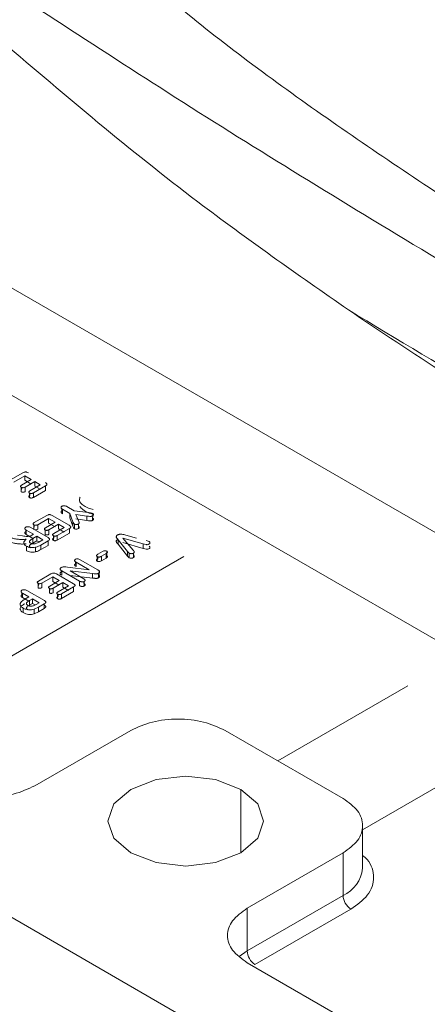
# Model space of a CAD drawing. Units: millimetres. Extents: x 47251 to 63975, y 36548 to 50892.
# Drawn here: x 49754 to 49763, y 45622 to 45645 of the extents above; entities that cross this region are included whole.
import ezdxf

# ---------------------------------------------------------------- set-up
doc = ezdxf.new("R2010")
doc.units = ezdxf.units.MM
doc.layers.add('M-OBJECT-DETAILS', color=7, linetype='Continuous', lineweight=5)

msp = doc.modelspace()

# ---------------------------------------------------------------- linework, layer by layer
at = {"layer": 'M-OBJECT-DETAILS', "linetype": 'Continuous', "lineweight": 15}
for p, q in [((49748.822, 45641.33), (49781.349, 45622.553)), ((49747.761, 45639.493), (49780.288, 45620.716)), ((49753.775, 45634.069), (49754.06, 45634.234)), ((49754.101, 45634.164), (49753.855, 45634.022)), ((49754.249, 45634.079), (49754.101, 45634.164)), ((49754.101, 45634.061), (49754.101, 45634.164)), ((49754.023, 45633.798), (49754.023, 45633.901)), ((49754.031, 45633.952), (49754.249, 45634.079)), ((49754.031, 45633.849), (49754.031, 45633.899)), ((49754.249, 45633.975), (49754.101, 45634.061)), ((49754.33, 45634.032), (49754.112, 45633.906)), ((49754.112, 45633.802), (49754.112, 45633.906)), ((49754.221, 45633.821), (49754.458, 45633.958)), ((49754.578, 45633.934), (49754.301, 45633.774)), ((49754.458, 45633.958), (49754.33, 45634.032)), ((49754.33, 45633.928), (49754.33, 45634.032)), ((49754.458, 45633.855), (49754.33, 45633.928)), ((49754.578, 45633.83), (49754.578, 45633.934)), ((49754.211, 45633.769), (49754.211, 45633.665)), ((49754.221, 45633.717), (49754.221, 45633.765)), ((49754.578, 45633.83), (49754.301, 45633.671)), ((49754.301, 45633.671), (49754.301, 45633.774)), ((49755.067, 45633.459), (49755.232, 45633.364)), ((49754.319, 45633.094), (49754.604, 45633.258)), ((49754.73, 45633.257), (49755.12, 45633.032)), ((49754.953, 45633.411), (49754.953, 45633.363)), ((49755.131, 45633.305), (49754.966, 45633.401)), ((49754.966, 45633.297), (49754.966, 45633.401)), ((49755.201, 45633.115), (49755.131, 45633.305)), ((49755.131, 45633.202), (49755.131, 45633.305)), ((49755.232, 45633.364), (49755.557, 45633.323)), ((49755.522, 45633.245), (49755.267, 45633.283)), ((49755.267, 45633.283), (49755.331, 45633.135)), ((49755.522, 45633.142), (49755.522, 45633.245)), ((49755.651, 45633.144), (49755.655, 45633.302)), ((49754.309, 45632.94), (49754.309, 45633.042)), ((49754.319, 45632.99), (49754.319, 45633.038)), ((49754.646, 45633.189), (49754.4, 45633.047)), ((49754.4, 45632.943), (49754.4, 45633.047)), ((49754.575, 45632.977), (49754.794, 45633.103)), ((49754.794, 45633.103), (49754.646, 45633.189)), ((49754.646, 45633.085), (49754.646, 45633.189)), ((49754.794, 45633), (49754.646, 45633.085)), ((49754.875, 45633.057), (49754.656, 45632.93)), ((49755.003, 45632.983), (49754.875, 45633.057)), ((49754.875, 45632.953), (49754.875, 45633.057)), ((49755.201, 45633.011), (49755.131, 45633.202)), ((49755.201, 45633.011), (49755.201, 45633.115)), ((49755.237, 45632.955), (49755.237, 45633.059)), ((49755.522, 45633.142), (49755.267, 45633.179)), ((49755.327, 45632.957), (49755.327, 45633.061)), ((49753.939, 45632.805), (49754.051, 45632.79)), ((49754.124, 45632.885), (49754.124, 45632.933)), ((49754.302, 45632.827), (49754.137, 45632.923)), ((49754.137, 45632.819), (49754.137, 45632.923)), ((49754.302, 45632.724), (49754.137, 45632.819)), ((49754.238, 45632.981), (49754.636, 45632.752)), ((49754.266, 45632.806), (49754.302, 45632.827)), ((49754.376, 45632.785), (49754.283, 45632.731)), ((49754.518, 45632.703), (49754.376, 45632.785)), ((49754.376, 45632.681), (49754.376, 45632.785)), ((49754.568, 45632.822), (49754.568, 45632.926)), ((49754.656, 45632.827), (49754.656, 45632.93)), ((49754.756, 45632.794), (49754.756, 45632.69)), ((49754.765, 45632.846), (49755.003, 45632.983)), ((49754.765, 45632.742), (49754.765, 45632.79)), ((49755.123, 45632.959), (49754.846, 45632.799)), ((49755.123, 45632.855), (49754.846, 45632.695)), ((49754.846, 45632.695), (49754.846, 45632.799)), ((49755.003, 45632.879), (49754.875, 45632.953)), ((49755.123, 45632.855), (49755.123, 45632.959)), ((49756.412, 45632.806), (49756.653, 45632.742)), ((49754.14, 45632.452), (49754.14, 45632.556)), ((49754.283, 45632.627), (49754.283, 45632.731)), ((49754.283, 45632.627), (49754.376, 45632.681)), ((49754.342, 45632.611), (49754.422, 45632.648)), ((49754.376, 45632.681), (49754.428, 45632.651)), ((49754.422, 45632.648), (49754.518, 45632.703)), ((49754.636, 45632.678), (49754.468, 45632.581)), ((49754.468, 45632.477), (49754.468, 45632.581)), ((49754.636, 45632.574), (49754.468, 45632.477)), ((49754.636, 45632.574), (49754.636, 45632.678)), ((49756.224, 45632.707), (49756.224, 45632.715)), ((49756.448, 45632.433), (49756.234, 45632.703)), ((49756.234, 45632.599), (49756.234, 45632.703)), ((49756.448, 45632.329), (49756.234, 45632.599)), ((49756.81, 45632.607), (49756.343, 45632.74)), ((49756.343, 45632.74), (49756.576, 45632.468)), ((49756.81, 45632.503), (49756.343, 45632.636)), ((49756.81, 45632.503), (49756.81, 45632.607)), ((49756.874, 45632.683), (49756.944, 45632.66)), ((49757.739, 45632.322), (49751.496, 45628.719)), ((49754.239, 45632.519), (49754.239, 45632.524)), ((49754.349, 45632.426), (49754.349, 45632.53)), ((49755.759, 45632.317), (49755.759, 45632.213)), ((49755.771, 45632.37), (49755.882, 45632.435)), ((49755.963, 45632.388), (49755.852, 45632.324)), ((49755.852, 45632.22), (49755.852, 45632.324)), ((49755.963, 45632.284), (49755.963, 45632.388)), ((49755.975, 45632.338), (49755.975, 45632.441)), ((49756.486, 45632.395), (49756.448, 45632.433)), ((49756.448, 45632.329), (49756.448, 45632.433)), ((49756.486, 45632.291), (49756.448, 45632.329)), ((49756.486, 45632.291), (49756.486, 45632.395)), ((49756.584, 45632.293), (49756.584, 45632.396)), ((49739.876, 45632.109), (49767.894, 45615.935)), ((49755.261, 45632.151), (49755.261, 45632.203)), ((49755.577, 45632.017), (49755.274, 45632.193)), ((49755.274, 45632.089), (49755.274, 45632.193)), ((49755.368, 45632.247), (49755.77, 45632.015)), ((49755.771, 45632.267), (49755.771, 45632.312)), ((49755.963, 45632.284), (49755.852, 45632.22)), ((49754.416, 45631.759), (49754.701, 45631.923)), ((49754.827, 45631.922), (49755.217, 45631.697)), ((49754.933, 45631.962), (49754.933, 45632.003)), ((49755.355, 45631.757), (49754.946, 45631.993)), ((49754.946, 45631.89), (49754.946, 45631.993)), ((49755.076, 45632.076), (49755.577, 45632.017)), ((49755.652, 45631.931), (49755.14, 45631.99)), ((49755.14, 45631.99), (49755.45, 45631.811)), ((49755.652, 45631.827), (49755.14, 45631.887)), ((49755.652, 45631.827), (49755.652, 45631.931)), ((49755.77, 45632.015), (49755.805, 45631.989)), ((49755.787, 45631.936), (49755.787, 45631.833)), ((49755.805, 45631.885), (49755.805, 45631.989)), ((49754.406, 45631.603), (49754.406, 45631.707)), ((49754.416, 45631.655), (49754.416, 45631.703)), ((49754.742, 45631.854), (49754.496, 45631.712)), ((49754.496, 45631.609), (49754.496, 45631.712)), ((49754.672, 45631.642), (49754.89, 45631.769)), ((49754.89, 45631.769), (49754.742, 45631.854)), ((49754.742, 45631.75), (49754.742, 45631.854)), ((49754.89, 45631.665), (49754.742, 45631.75)), ((49754.971, 45631.722), (49754.752, 45631.596)), ((49754.862, 45631.511), (49755.099, 45631.648)), ((49755.099, 45631.648), (49754.971, 45631.722)), ((49754.971, 45631.618), (49754.971, 45631.722)), ((49755.355, 45631.653), (49755.355, 45631.757)), ((49755.45, 45631.708), (49755.45, 45631.743)), ((49755.463, 45631.646), (49755.463, 45631.749)), ((49754.038, 45631.445), (49754.038, 45631.493)), ((49754.197, 45631.399), (49754.051, 45631.483)), ((49754.051, 45631.379), (49754.051, 45631.483)), ((49754.152, 45631.542), (49754.55, 45631.312)), ((49754.664, 45631.487), (49754.664, 45631.591)), ((49754.672, 45631.539), (49754.672, 45631.588)), ((49754.752, 45631.492), (49754.752, 45631.596)), ((49754.852, 45631.459), (49754.852, 45631.355)), ((49754.862, 45631.407), (49754.862, 45631.455)), ((49755.219, 45631.624), (49754.942, 45631.464)), ((49755.219, 45631.52), (49754.942, 45631.361)), ((49754.942, 45631.361), (49754.942, 45631.464)), ((49755.099, 45631.544), (49754.971, 45631.618)), ((49755.219, 45631.52), (49755.219, 45631.624)), ((49754.197, 45631.296), (49754.051, 45631.379)), ((49754.102, 45631.344), (49754.197, 45631.399)), ((49754.207, 45631.312), (49754.277, 45631.353)), ((49754.207, 45631.312), (49754.207, 45631.209)), ((49754.207, 45631.209), (49754.277, 45631.249)), ((49754.277, 45631.353), (49754.432, 45631.263)), ((49754.277, 45631.353), (49754.277, 45631.249)), ((49754.277, 45631.249), (49754.34, 45631.213)), ((49754.432, 45631.263), (49754.362, 45631.223)), ((49754.549, 45631.237), (49754.417, 45631.161)), ((49754.549, 45631.134), (49754.549, 45631.237)), ((49754.068, 45631.139), (49754.068, 45631.036)), ((49754.173, 45631.104), (49754.173, 45631.099)), ((49754.417, 45631.161), (49754.318, 45631.115)), ((49754.318, 45631.011), (49754.318, 45631.115)), ((49754.417, 45631.057), (49754.318, 45631.011)), ((49754.417, 45631.057), (49754.417, 45631.161)), ((49754.549, 45631.134), (49754.417, 45631.057)), ((49759.884, 45627.651), (49762.857, 45629.367)), ((49756.525, 45628.346), (49754.334, 45627.081)), ((49761.374, 45626.791), (49758.68, 45628.346)), ((49765.192, 45628.02), (49761.821, 45626.073)), ((49759.04, 45626.998), (49759.04, 45625.546)), ((49761.821, 45625.194), (49761.821, 45626.17)), ((49759.183, 45624.281), (49761.374, 45625.546)), ((49761.374, 45625.546), (49761.374, 45624.572)), ((49761.374, 45624.572), (49759.183, 45623.307)), ((49759.183, 45623.307), (49759.183, 45624.281)), ((49761.554, 45624.26), (49759.363, 45622.995)), ((49759.183, 45623.307), (49759.003, 45623.181)), ((49768.792, 45617.49), (49759.183, 45623.037))]:
    msp.add_line(p, q, dxfattribs=at)
at = {"layer": 'M-OBJECT-DETAILS', "linetype": 'Continuous', "lineweight": 15, "flags": 128}
for points in [[(49756.525, 45625.546), (49756.14, 45625.879), (49756.004, 45626.272), (49756.14, 45626.665), (49756.525, 45626.998), (49757.102, 45627.22), (49757.782, 45627.299), (49758.463, 45627.22), (49759.04, 45626.998)], [(49759.04, 45626.998), (49759.425, 45626.665), (49759.56, 45626.272), (49759.425, 45625.879), (49759.04, 45625.546), (49758.463, 45625.324), (49757.782, 45625.246), (49757.102, 45625.324), (49756.525, 45625.546)]]:
    msp.add_lwpolyline(points, dxfattribs=at)
at = {"layer": 'M-OBJECT-DETAILS', "linetype": 'Continuous', "lineweight": 15}
for centre, radius, start, end in [((49761.058, 45625.27), 0.766, 294.3747, 354.3052), ((49761.764, 45624.589), 0.39, 182.6055, 237.3945), ((49759.573, 45623.324), 0.39, 182.6055, 237.3945)]:
    msp.add_arc(centre, radius, start, end, dxfattribs=at)
for points, knots in [([(49790.608, 45626.602), (49789.138, 45627.181), (49786.19, 45628.342), (49781.165, 45630.652), (49775.555, 45633.485), (49770.099, 45636.536), (49765.483, 45639.333), (49761.637, 45641.864), (49758.029, 45644.453), (49756.018, 45646.251), (49755.009, 45647.153)], [0, 0, 0, 0, 0.099243, 0.19916, 0.361025, 0.524079, 0.641683, 0.7597, 0.879403, 1, 1, 1, 1]), ([(49788.904, 45625.086), (49787.445, 45625.835), (49783.066, 45628.082), (49776.664, 45631.537), (49769.767, 45635.44), (49763.659, 45639.019), (49757.814, 45642.596), (49754.244, 45644.949), (49752.455, 45646.127)], [0, 0, 0, 0, 0.1058956, 0.3178018, 0.4869853, 0.6566595, 0.8279952, 1, 1, 1, 1]), ([(49761.496, 45637.954), (49760.332, 45638.769), (49757.521, 45640.735), (49755.042, 45642.846), (49753.59, 45644.083)], [0, 0, 0, 0, 0.414156, 1, 1, 1, 1]), ([(49761.496, 45637.954), (49763.736, 45636.609), (49768.216, 45633.919), (49773.073, 45631.219), (49775.502, 45629.869)], [0, 0, 0, 0, 0.499997, 1, 1, 1, 1]), ([(49775.502, 45629.869), (49775.369, 45629.934), (49774.704, 45630.26), (49772.997, 45631.121), (49770.946, 45632.214), (49768.943, 45633.335), (49767.464, 45634.189), (49765.712, 45635.234), (49763.701, 45636.479), (49762.231, 45637.462), (49761.496, 45637.954)], [0, 0, 0, 0, 0.026383, 0.131918, 0.343012, 0.448546, 0.554079, 0.659613, 0.829735, 1, 1, 1, 1]), ([(49754.06, 45634.234), (49754.07, 45634.239), (49754.085, 45634.246), (49754.108, 45634.252), (49754.123, 45634.253), (49754.138, 45634.251), (49754.16, 45634.245), (49754.175, 45634.237), (49754.186, 45634.232)], [0, 0, 0, 0, 0.287752, 0.40077, 0.500128, 0.598524, 0.712103, 1, 1, 1, 1]), ([(49754.023, 45633.901), (49754.018, 45633.905), (49754.01, 45633.911), (49754.006, 45633.92), (49754.006, 45633.929), (49754.013, 45633.941), (49754.024, 45633.948), (49754.031, 45633.952)], [0, 0, 0, 0, 0.264115, 0.380346, 0.487563, 0.714158, 1, 1, 1, 1]), ([(49754.112, 45633.906), (49754.104, 45633.902), (49754.092, 45633.896), (49754.072, 45633.891), (49754.057, 45633.891), (49754.041, 45633.893), (49754.03, 45633.898), (49754.023, 45633.901)], [0, 0, 0, 0, 0.285846, 0.50028, 0.616882, 0.734856, 1, 1, 1, 1]), ([(49754.576, 45634.007), (49754.585, 45634.001), (49754.598, 45633.992), (49754.608, 45633.98), (49754.611, 45633.971), (49754.609, 45633.962), (49754.6, 45633.949), (49754.587, 45633.94), (49754.578, 45633.934)], [0, 0, 0, 0, 0.289423, 0.40258, 0.500439, 0.604347, 0.718947, 1, 1, 1, 1]), ([(49754.112, 45633.802), (49754.104, 45633.799), (49754.092, 45633.792), (49754.072, 45633.788), (49754.057, 45633.787), (49754.041, 45633.79), (49754.031, 45633.794), (49754.023, 45633.798)], [0, 0, 0, 0, 0.281819, 0.499758, 0.614408, 0.731563, 1, 1, 1, 1]), ([(49754.211, 45633.769), (49754.208, 45633.771), (49754.203, 45633.775), (49754.197, 45633.782), (49754.194, 45633.789), (49754.195, 45633.798), (49754.203, 45633.809), (49754.214, 45633.817), (49754.221, 45633.821)], [0, 0, 0, 0, 0.14062, 0.266582, 0.384077, 0.500652, 0.717215, 1, 1, 1, 1]), ([(49754.211, 45633.665), (49754.208, 45633.667), (49754.203, 45633.671), (49754.197, 45633.678), (49754.194, 45633.685), (49754.194, 45633.694), (49754.203, 45633.706), (49754.214, 45633.713), (49754.221, 45633.717)], [0, 0, 0, 0, 0.138279, 0.263532, 0.381788, 0.500152, 0.713465, 1, 1, 1, 1]), ([(49754.301, 45633.774), (49754.294, 45633.771), (49754.281, 45633.764), (49754.261, 45633.759), (49754.246, 45633.759), (49754.234, 45633.761), (49754.222, 45633.764), (49754.215, 45633.767), (49754.211, 45633.769)], [0, 0, 0, 0, 0.2879, 0.499876, 0.619091, 0.737629, 0.862568, 1, 1, 1, 1]), ([(49754.301, 45633.671), (49754.294, 45633.667), (49754.281, 45633.661), (49754.262, 45633.656), (49754.246, 45633.655), (49754.234, 45633.657), (49754.222, 45633.66), (49754.215, 45633.663), (49754.211, 45633.665)], [0, 0, 0, 0, 0.284131, 0.499366, 0.616752, 0.73451, 0.860172, 1, 1, 1, 1]), ([(49755.482, 45633.461), (49755.449, 45633.482), (49755.399, 45633.515), (49755.361, 45633.569), (49755.35, 45633.611), (49755.352, 45633.647), (49755.365, 45633.668), (49755.369, 45633.674)], [0, 0, 0, 0, 0.363364, 0.550551, 0.727404, 0.908673, 1, 1, 1, 1]), ([(49754.966, 45633.401), (49754.957, 45633.406), (49754.942, 45633.417), (49754.932, 45633.432), (49754.932, 45633.444), (49754.936, 45633.455), (49754.946, 45633.462), (49754.953, 45633.467)], [0, 0, 0, 0, 0.299773, 0.539816, 0.649023, 0.758438, 1, 1, 1, 1]), ([(49754.953, 45633.467), (49754.957, 45633.469), (49754.966, 45633.474), (49754.981, 45633.478), (49754.996, 45633.479), (49755.016, 45633.479), (49755.041, 45633.472), (49755.058, 45633.464), (49755.067, 45633.459)], [0, 0, 0, 0, 0.1370933, 0.2611179, 0.3787467, 0.4865238, 0.7127066, 1, 1, 1, 1]), ([(49755.482, 45633.357), (49755.448, 45633.379), (49755.398, 45633.411), (49755.373, 45633.452), (49755.364, 45633.465)], [0, 0, 0, 0, 0.665012, 1, 1, 1, 1]), ([(49755.669, 45633.394), (49755.649, 45633.397), (49755.578, 45633.411), (49755.522, 45633.44), (49755.482, 45633.461)], [0, 0, 0, 0, 0.285409, 1, 1, 1, 1]), ([(49754.604, 45633.258), (49754.615, 45633.264), (49754.63, 45633.271), (49754.653, 45633.276), (49754.668, 45633.277), (49754.683, 45633.275), (49754.705, 45633.27), (49754.72, 45633.262), (49754.73, 45633.257)], [0, 0, 0, 0, 0.287752, 0.40077, 0.500128, 0.598524, 0.712103, 1, 1, 1, 1]), ([(49754.966, 45633.297), (49754.957, 45633.303), (49754.942, 45633.313), (49754.932, 45633.329), (49754.932, 45633.34), (49754.936, 45633.352), (49754.946, 45633.359), (49754.953, 45633.363)], [0, 0, 0, 0, 0.2997731, 0.5398158, 0.6490226, 0.7584385, 1, 1, 1, 1]), ([(49755.655, 45633.293), (49755.64, 45633.296), (49755.574, 45633.309), (49755.522, 45633.336), (49755.482, 45633.357)], [0, 0, 0, 0, 0.227692, 1, 1, 1, 1]), ([(49755.651, 45633.248), (49755.646, 45633.246), (49755.637, 45633.241), (49755.623, 45633.237), (49755.606, 45633.236), (49755.573, 45633.238), (49755.544, 45633.242), (49755.522, 45633.245)], [0, 0, 0, 0, 0.137391, 0.249938, 0.356086, 0.499441, 1, 1, 1, 1]), ([(49755.557, 45633.323), (49755.574, 45633.321), (49755.601, 45633.317), (49755.634, 45633.31), (49755.649, 45633.304), (49755.655, 45633.302)], [0, 0, 0, 0, 0.500872, 0.782024, 1, 1, 1, 1]), ([(49755.655, 45633.302), (49755.66, 45633.298), (49755.668, 45633.292), (49755.672, 45633.282), (49755.673, 45633.272), (49755.667, 45633.26), (49755.656, 45633.252), (49755.651, 45633.248)], [0, 0, 0, 0, 0.254379, 0.375852, 0.500318, 0.736223, 1, 1, 1, 1]), ([(49754.137, 45632.923), (49754.129, 45632.928), (49754.115, 45632.938), (49754.103, 45632.952), (49754.102, 45632.963), (49754.105, 45632.972), (49754.112, 45632.981), (49754.12, 45632.986), (49754.124, 45632.989)], [0, 0, 0, 0, 0.281517, 0.499451, 0.617454, 0.735216, 0.860549, 1, 1, 1, 1]), ([(49754.124, 45632.989), (49754.132, 45632.993), (49754.145, 45632.999), (49754.166, 45633.001), (49754.187, 45633.001), (49754.213, 45632.994), (49754.229, 45632.986), (49754.238, 45632.981)], [0, 0, 0, 0, 0.247816, 0.370077, 0.500387, 0.715475, 1, 1, 1, 1]), ([(49754.309, 45633.042), (49754.304, 45633.045), (49754.297, 45633.051), (49754.293, 45633.06), (49754.293, 45633.069), (49754.301, 45633.081), (49754.313, 45633.089), (49754.319, 45633.094)], [0, 0, 0, 0, 0.240032, 0.349203, 0.458479, 0.699282, 1, 1, 1, 1]), ([(49754.4, 45633.047), (49754.392, 45633.043), (49754.378, 45633.036), (49754.357, 45633.032), (49754.341, 45633.032), (49754.325, 45633.034), (49754.316, 45633.039), (49754.309, 45633.042)], [0, 0, 0, 0, 0.29802, 0.537478, 0.646903, 0.756838, 1, 1, 1, 1]), ([(49755.12, 45633.032), (49755.13, 45633.026), (49755.143, 45633.017), (49755.153, 45633.004), (49755.156, 45632.995), (49755.154, 45632.987), (49755.145, 45632.973), (49755.132, 45632.965), (49755.123, 45632.959)], [0, 0, 0, 0, 0.289423, 0.40258, 0.500439, 0.604347, 0.718947, 1, 1, 1, 1]), ([(49755.237, 45633.059), (49755.232, 45633.063), (49755.221, 45633.071), (49755.21, 45633.09), (49755.205, 45633.105), (49755.201, 45633.115)], [0, 0, 0, 0, 0.238587, 0.498983, 1, 1, 1, 1]), ([(49755.237, 45632.955), (49755.232, 45632.959), (49755.221, 45632.967), (49755.21, 45632.986), (49755.205, 45633.001), (49755.201, 45633.011)], [0, 0, 0, 0, 0.2378175, 0.4989598, 1, 1, 1, 1]), ([(49755.327, 45633.061), (49755.32, 45633.058), (49755.307, 45633.052), (49755.282, 45633.049), (49755.258, 45633.051), (49755.244, 45633.056), (49755.237, 45633.059)], [0, 0, 0, 0, 0.2655731, 0.5004132, 0.7485902, 1, 1, 1, 1]), ([(49755.331, 45633.135), (49755.335, 45633.127), (49755.339, 45633.116), (49755.344, 45633.103), (49755.346, 45633.099), (49755.346, 45633.097), (49755.346, 45633.097), (49755.346, 45633.097), (49755.346, 45633.097), (49755.346, 45633.097), (49755.346, 45633.097), (49755.346, 45633.096), (49755.346, 45633.095), (49755.347, 45633.094), (49755.347, 45633.091), (49755.347, 45633.085), (49755.345, 45633.078), (49755.338, 45633.069), (49755.331, 45633.064), (49755.327, 45633.061)], [0, 0, 0, 0, 0.335293, 0.439032, 0.500242, 0.500388, 0.500535, 0.500827, 0.501413, 0.502582, 0.504916, 0.509564, 0.518781, 0.536902, 0.57191, 0.637174, 0.750556, 0.861726, 1, 1, 1, 1]), ([(49755.331, 45633.031), (49755.337, 45633.019), (49755.346, 45633), (49755.348, 45632.977), (49755.338, 45632.965), (49755.331, 45632.96), (49755.327, 45632.957)], [0, 0, 0, 0, 0.500779, 0.750106, 0.858671, 1, 1, 1, 1]), ([(49755.651, 45633.144), (49755.646, 45633.142), (49755.637, 45633.138), (49755.623, 45633.133), (49755.606, 45633.132), (49755.573, 45633.135), (49755.544, 45633.139), (49755.522, 45633.142)], [0, 0, 0, 0, 0.133795, 0.249813, 0.352367, 0.49939, 1, 1, 1, 1]), ([(49755.655, 45633.198), (49755.66, 45633.194), (49755.668, 45633.188), (49755.672, 45633.178), (49755.673, 45633.169), (49755.667, 45633.156), (49755.656, 45633.148), (49755.651, 45633.144)], [0, 0, 0, 0, 0.251818, 0.373904, 0.499925, 0.733469, 1, 1, 1, 1]), ([(49754.051, 45632.79), (49754.089, 45632.784), (49754.136, 45632.777), (49754.194, 45632.78), (49754.231, 45632.787), (49754.252, 45632.799), (49754.266, 45632.806)], [0, 0, 0, 0, 0.500023, 0.630207, 0.750211, 1, 1, 1, 1]), ([(49754.137, 45632.819), (49754.129, 45632.824), (49754.115, 45632.834), (49754.103, 45632.848), (49754.102, 45632.86), (49754.105, 45632.868), (49754.112, 45632.877), (49754.12, 45632.882), (49754.124, 45632.885)], [0, 0, 0, 0, 0.281517, 0.499451, 0.617454, 0.735216, 0.860549, 1, 1, 1, 1]), ([(49754.4, 45632.943), (49754.392, 45632.94), (49754.378, 45632.933), (49754.357, 45632.928), (49754.341, 45632.928), (49754.325, 45632.931), (49754.316, 45632.935), (49754.309, 45632.938)], [0, 0, 0, 0, 0.29802, 0.537478, 0.646903, 0.756838, 1, 1, 1, 1]), ([(49754.568, 45632.926), (49754.562, 45632.93), (49754.554, 45632.936), (49754.55, 45632.945), (49754.55, 45632.954), (49754.558, 45632.965), (49754.569, 45632.973), (49754.575, 45632.977)], [0, 0, 0, 0, 0.264115, 0.380346, 0.487563, 0.714158, 1, 1, 1, 1]), ([(49754.656, 45632.93), (49754.649, 45632.927), (49754.636, 45632.921), (49754.617, 45632.916), (49754.602, 45632.916), (49754.585, 45632.918), (49754.575, 45632.923), (49754.568, 45632.926)], [0, 0, 0, 0, 0.285846, 0.50028, 0.616882, 0.734856, 1, 1, 1, 1]), ([(49754.656, 45632.827), (49754.649, 45632.823), (49754.636, 45632.817), (49754.617, 45632.812), (49754.602, 45632.812), (49754.585, 45632.814), (49754.575, 45632.819), (49754.568, 45632.822)], [0, 0, 0, 0, 0.281819, 0.499758, 0.614408, 0.731563, 1, 1, 1, 1]), ([(49754.756, 45632.794), (49754.753, 45632.796), (49754.747, 45632.8), (49754.741, 45632.807), (49754.738, 45632.814), (49754.739, 45632.823), (49754.748, 45632.834), (49754.759, 45632.842), (49754.765, 45632.846)], [0, 0, 0, 0, 0.14062, 0.266582, 0.384077, 0.500652, 0.717215, 1, 1, 1, 1]), ([(49754.846, 45632.799), (49754.839, 45632.795), (49754.826, 45632.789), (49754.806, 45632.784), (49754.79, 45632.784), (49754.778, 45632.785), (49754.766, 45632.789), (49754.76, 45632.792), (49754.756, 45632.794)], [0, 0, 0, 0, 0.2879, 0.499876, 0.619091, 0.737629, 0.862568, 1, 1, 1, 1]), ([(49755.327, 45632.957), (49755.32, 45632.954), (49755.307, 45632.948), (49755.286, 45632.945), (49755.27, 45632.946), (49755.254, 45632.948), (49755.244, 45632.953), (49755.237, 45632.955)], [0, 0, 0, 0, 0.262885, 0.499472, 0.624645, 0.746589, 1, 1, 1, 1]), ([(49756.234, 45632.703), (49756.225, 45632.714), (49756.211, 45632.732), (49756.195, 45632.755), (49756.192, 45632.772), (49756.197, 45632.786), (49756.207, 45632.799), (49756.219, 45632.807), (49756.224, 45632.811)], [0, 0, 0, 0, 0.317688, 0.501085, 0.625306, 0.74462, 0.867034, 1, 1, 1, 1]), ([(49756.224, 45632.811), (49756.231, 45632.814), (49756.245, 45632.821), (49756.268, 45632.827), (49756.293, 45632.83), (49756.344, 45632.826), (49756.382, 45632.815), (49756.412, 45632.806)], [0, 0, 0, 0, 0.1342979, 0.2571359, 0.3760586, 0.4993315, 1, 1, 1, 1]), ([(49754.131, 45632.715), (49754.105, 45632.712), (49754.047, 45632.706), (49753.958, 45632.713), (49753.869, 45632.724), (49753.816, 45632.74), (49753.789, 45632.747)], [0, 0, 0, 0, 0.225941, 0.49991, 0.750498, 1, 1, 1, 1]), ([(49754.131, 45632.611), (49754.105, 45632.608), (49754.047, 45632.602), (49753.958, 45632.609), (49753.869, 45632.621), (49753.816, 45632.636), (49753.789, 45632.644)], [0, 0, 0, 0, 0.225941, 0.49991, 0.750498, 1, 1, 1, 1]), ([(49754.14, 45632.556), (49754.122, 45632.568), (49754.097, 45632.585), (49754.082, 45632.613), (49754.078, 45632.64), (49754.092, 45632.675), (49754.117, 45632.701), (49754.131, 45632.715)], [0, 0, 0, 0, 0.26517, 0.383666, 0.499593, 0.72401, 1, 1, 1, 1]), ([(49754.349, 45632.53), (49754.33, 45632.527), (49754.294, 45632.52), (49754.238, 45632.522), (49754.184, 45632.534), (49754.155, 45632.548), (49754.14, 45632.556)], [0, 0, 0, 0, 0.2560335, 0.4932977, 0.7341382, 1, 1, 1, 1]), ([(49754.283, 45632.731), (49754.257, 45632.715), (49754.225, 45632.696), (49754.209, 45632.665), (49754.209, 45632.65), (49754.22, 45632.635), (49754.232, 45632.627), (49754.239, 45632.623)], [0, 0, 0, 0, 0.499466, 0.6293781, 0.7498484, 0.8602912, 1, 1, 1, 1]), ([(49754.239, 45632.519), (49754.232, 45632.524), (49754.22, 45632.531), (49754.209, 45632.546), (49754.209, 45632.562), (49754.225, 45632.592), (49754.257, 45632.612), (49754.283, 45632.627)], [0, 0, 0, 0, 0.139709, 0.250152, 0.370622, 0.500534, 1, 1, 1, 1]), ([(49754.239, 45632.623), (49754.247, 45632.619), (49754.261, 45632.612), (49754.287, 45632.607), (49754.315, 45632.606), (49754.333, 45632.609), (49754.342, 45632.611)], [0, 0, 0, 0, 0.262966, 0.502763, 0.741085, 1, 1, 1, 1]), ([(49754.468, 45632.581), (49754.451, 45632.571), (49754.416, 45632.55), (49754.371, 45632.537), (49754.349, 45632.53)], [0, 0, 0, 0, 0.501081, 1, 1, 1, 1]), ([(49754.636, 45632.752), (49754.645, 45632.745), (49754.658, 45632.737), (49754.668, 45632.724), (49754.67, 45632.715), (49754.668, 45632.706), (49754.659, 45632.693), (49754.646, 45632.684), (49754.636, 45632.678)], [0, 0, 0, 0, 0.285092, 0.399158, 0.499823, 0.598516, 0.711561, 1, 1, 1, 1]), ([(49754.756, 45632.69), (49754.753, 45632.692), (49754.747, 45632.696), (49754.741, 45632.703), (49754.739, 45632.71), (49754.739, 45632.719), (49754.748, 45632.73), (49754.759, 45632.738), (49754.765, 45632.742)], [0, 0, 0, 0, 0.138279, 0.263532, 0.381788, 0.500152, 0.713465, 1, 1, 1, 1]), ([(49754.846, 45632.695), (49754.839, 45632.692), (49754.826, 45632.685), (49754.806, 45632.68), (49754.791, 45632.68), (49754.778, 45632.681), (49754.767, 45632.685), (49754.76, 45632.688), (49754.756, 45632.69)], [0, 0, 0, 0, 0.284131, 0.499366, 0.616752, 0.73451, 0.860172, 1, 1, 1, 1]), ([(49756.234, 45632.599), (49756.218, 45632.617), (49756.198, 45632.639), (49756.192, 45632.668), (49756.196, 45632.682), (49756.207, 45632.696), (49756.219, 45632.703), (49756.224, 45632.707)], [0, 0, 0, 0, 0.500678, 0.624375, 0.743483, 0.866184, 1, 1, 1, 1]), ([(49756.94, 45632.602), (49756.935, 45632.6), (49756.926, 45632.595), (49756.911, 45632.59), (49756.894, 45632.589), (49756.858, 45632.593), (49756.831, 45632.6), (49756.81, 45632.607)], [0, 0, 0, 0, 0.142874, 0.250128, 0.368038, 0.499685, 1, 1, 1, 1]), ([(49756.944, 45632.66), (49756.949, 45632.655), (49756.96, 45632.647), (49756.964, 45632.631), (49756.958, 45632.615), (49756.946, 45632.607), (49756.94, 45632.602)], [0, 0, 0, 0, 0.252251, 0.500042, 0.738486, 1, 1, 1, 1]), ([(49756.944, 45632.556), (49756.949, 45632.551), (49756.96, 45632.543), (49756.964, 45632.527), (49756.958, 45632.511), (49756.946, 45632.503), (49756.94, 45632.498)], [0, 0, 0, 0, 0.249608, 0.499701, 0.735934, 1, 1, 1, 1]), ([(49754.349, 45632.426), (49754.33, 45632.423), (49754.294, 45632.417), (49754.238, 45632.419), (49754.184, 45632.43), (49754.155, 45632.445), (49754.14, 45632.452)], [0, 0, 0, 0, 0.256033, 0.493298, 0.734138, 1, 1, 1, 1]), ([(49754.468, 45632.477), (49754.451, 45632.467), (49754.416, 45632.446), (49754.371, 45632.433), (49754.349, 45632.426)], [0, 0, 0, 0, 0.501081, 1, 1, 1, 1]), ([(49755.759, 45632.317), (49755.756, 45632.319), (49755.75, 45632.323), (49755.745, 45632.33), (49755.742, 45632.338), (49755.743, 45632.347), (49755.753, 45632.358), (49755.764, 45632.366), (49755.771, 45632.37)], [0, 0, 0, 0, 0.138833, 0.263914, 0.381755, 0.500068, 0.71583, 1, 1, 1, 1]), ([(49755.852, 45632.324), (49755.845, 45632.32), (49755.832, 45632.313), (49755.811, 45632.308), (49755.794, 45632.307), (49755.782, 45632.309), (49755.77, 45632.312), (49755.763, 45632.315), (49755.759, 45632.317)], [0, 0, 0, 0, 0.266568, 0.503455, 0.621247, 0.738471, 0.862605, 1, 1, 1, 1]), ([(49755.882, 45632.435), (49755.89, 45632.439), (49755.905, 45632.446), (49755.926, 45632.45), (49755.942, 45632.451), (49755.958, 45632.449), (49755.968, 45632.444), (49755.975, 45632.441)], [0, 0, 0, 0, 0.3021158, 0.5440308, 0.6534089, 0.7622191, 1, 1, 1, 1]), ([(49755.975, 45632.441), (49755.978, 45632.439), (49755.983, 45632.435), (49755.989, 45632.428), (49755.992, 45632.421), (49755.991, 45632.412), (49755.981, 45632.4), (49755.97, 45632.392), (49755.963, 45632.388)], [0, 0, 0, 0, 0.139017, 0.26421, 0.382078, 0.500337, 0.716418, 1, 1, 1, 1]), ([(49755.975, 45632.338), (49755.978, 45632.336), (49755.983, 45632.331), (49755.989, 45632.324), (49755.991, 45632.317), (49755.991, 45632.308), (49755.981, 45632.296), (49755.97, 45632.289), (49755.963, 45632.284)], [0, 0, 0, 0, 0.136577, 0.261036, 0.379699, 0.499808, 0.712462, 1, 1, 1, 1]), ([(49756.584, 45632.396), (49756.576, 45632.393), (49756.562, 45632.386), (49756.536, 45632.383), (49756.509, 45632.386), (49756.494, 45632.392), (49756.486, 45632.395)], [0, 0, 0, 0, 0.25764, 0.500313, 0.742365, 1, 1, 1, 1]), ([(49756.576, 45632.468), (49756.582, 45632.461), (49756.592, 45632.449), (49756.604, 45632.433), (49756.606, 45632.422), (49756.603, 45632.413), (49756.595, 45632.404), (49756.588, 45632.399), (49756.584, 45632.396)], [0, 0, 0, 0, 0.329584, 0.500119, 0.634479, 0.750342, 0.864711, 1, 1, 1, 1]), ([(49756.576, 45632.365), (49756.587, 45632.353), (49756.601, 45632.339), (49756.606, 45632.319), (49756.603, 45632.31), (49756.595, 45632.3), (49756.588, 45632.295), (49756.584, 45632.293)], [0, 0, 0, 0, 0.500918, 0.622696, 0.740894, 0.864113, 1, 1, 1, 1]), ([(49756.94, 45632.498), (49756.931, 45632.494), (49756.918, 45632.487), (49756.894, 45632.485), (49756.859, 45632.489), (49756.831, 45632.497), (49756.81, 45632.503)], [0, 0, 0, 0, 0.249212, 0.363344, 0.499119, 1, 1, 1, 1]), ([(49755.274, 45632.193), (49755.266, 45632.198), (49755.252, 45632.207), (49755.242, 45632.221), (49755.242, 45632.232), (49755.244, 45632.24), (49755.251, 45632.248), (49755.257, 45632.252), (49755.261, 45632.255)], [0, 0, 0, 0, 0.289886, 0.518765, 0.623798, 0.742754, 0.866044, 1, 1, 1, 1]), ([(49755.274, 45632.089), (49755.266, 45632.094), (49755.253, 45632.103), (49755.243, 45632.117), (49755.241, 45632.128), (49755.244, 45632.136), (49755.251, 45632.144), (49755.257, 45632.148), (49755.261, 45632.151)], [0, 0, 0, 0, 0.285022, 0.51261, 0.621601, 0.739635, 0.863553, 1, 1, 1, 1]), ([(49755.261, 45632.255), (49755.269, 45632.258), (49755.28, 45632.263), (49755.298, 45632.266), (49755.317, 45632.265), (49755.342, 45632.26), (49755.359, 45632.252), (49755.368, 45632.247)], [0, 0, 0, 0, 0.238545, 0.347443, 0.456749, 0.69826, 1, 1, 1, 1]), ([(49755.759, 45632.213), (49755.756, 45632.215), (49755.75, 45632.22), (49755.745, 45632.227), (49755.742, 45632.234), (49755.743, 45632.243), (49755.753, 45632.255), (49755.764, 45632.262), (49755.771, 45632.267)], [0, 0, 0, 0, 0.136491, 0.26087, 0.379474, 0.499561, 0.712007, 1, 1, 1, 1]), ([(49755.852, 45632.22), (49755.845, 45632.216), (49755.832, 45632.209), (49755.811, 45632.204), (49755.795, 45632.203), (49755.782, 45632.205), (49755.77, 45632.208), (49755.763, 45632.211), (49755.759, 45632.213)], [0, 0, 0, 0, 0.263816, 0.5018526, 0.6190633, 0.7362635, 0.8611098, 1, 1, 1, 1]), ([(49756.584, 45632.293), (49756.576, 45632.289), (49756.562, 45632.283), (49756.536, 45632.28), (49756.509, 45632.282), (49756.494, 45632.288), (49756.486, 45632.291)], [0, 0, 0, 0, 0.25459, 0.499934, 0.73943, 1, 1, 1, 1]), ([(49754.701, 45631.923), (49754.711, 45631.929), (49754.726, 45631.936), (49754.749, 45631.941), (49754.764, 45631.942), (49754.779, 45631.941), (49754.801, 45631.935), (49754.816, 45631.927), (49754.827, 45631.922)], [0, 0, 0, 0, 0.287752, 0.40077, 0.500128, 0.598524, 0.712103, 1, 1, 1, 1]), ([(49754.946, 45631.89), (49754.937, 45631.896), (49754.921, 45631.906), (49754.908, 45631.921), (49754.907, 45631.934), (49754.913, 45631.947), (49754.925, 45631.956), (49754.933, 45631.962)], [0, 0, 0, 0, 0.281553, 0.500441, 0.612212, 0.72777, 1, 1, 1, 1]), ([(49754.946, 45631.993), (49754.937, 45631.999), (49754.921, 45632.01), (49754.908, 45632.025), (49754.907, 45632.038), (49754.913, 45632.051), (49754.925, 45632.059), (49754.933, 45632.065)], [0, 0, 0, 0, 0.285643, 0.500952, 0.614448, 0.730754, 1, 1, 1, 1]), ([(49754.933, 45632.065), (49754.943, 45632.07), (49754.962, 45632.08), (49755.014, 45632.084), (49755.051, 45632.08), (49755.076, 45632.076)], [0, 0, 0, 0, 0.249821, 0.499225, 1, 1, 1, 1]), ([(49755.787, 45631.936), (49755.782, 45631.934), (49755.773, 45631.929), (49755.756, 45631.924), (49755.739, 45631.922), (49755.704, 45631.923), (49755.675, 45631.927), (49755.652, 45631.931)], [0, 0, 0, 0, 0.1383418, 0.2565353, 0.3741153, 0.4997003, 1, 1, 1, 1]), ([(49755.805, 45631.989), (49755.808, 45631.984), (49755.812, 45631.975), (49755.811, 45631.961), (49755.803, 45631.947), (49755.792, 45631.94), (49755.787, 45631.936)], [0, 0, 0, 0, 0.25881, 0.497622, 0.737701, 1, 1, 1, 1]), ([(49755.805, 45631.885), (49755.808, 45631.88), (49755.812, 45631.871), (49755.811, 45631.857), (49755.803, 45631.844), (49755.792, 45631.836), (49755.787, 45631.833)], [0, 0, 0, 0, 0.2588098, 0.4976223, 0.7377006, 1, 1, 1, 1]), ([(49754.406, 45631.707), (49754.4, 45631.711), (49754.393, 45631.716), (49754.389, 45631.725), (49754.389, 45631.734), (49754.397, 45631.746), (49754.409, 45631.754), (49754.416, 45631.759)], [0, 0, 0, 0, 0.240032, 0.349203, 0.458479, 0.699282, 1, 1, 1, 1]), ([(49754.496, 45631.712), (49754.489, 45631.708), (49754.475, 45631.702), (49754.453, 45631.697), (49754.437, 45631.697), (49754.422, 45631.699), (49754.412, 45631.704), (49754.406, 45631.707)], [0, 0, 0, 0, 0.29802, 0.537478, 0.646903, 0.756838, 1, 1, 1, 1]), ([(49754.664, 45631.591), (49754.659, 45631.595), (49754.651, 45631.601), (49754.647, 45631.61), (49754.647, 45631.619), (49754.654, 45631.631), (49754.665, 45631.638), (49754.672, 45631.642)], [0, 0, 0, 0, 0.264115, 0.380346, 0.487563, 0.714158, 1, 1, 1, 1]), ([(49755.217, 45631.697), (49755.226, 45631.691), (49755.239, 45631.682), (49755.249, 45631.669), (49755.252, 45631.661), (49755.25, 45631.652), (49755.241, 45631.639), (49755.228, 45631.63), (49755.219, 45631.624)], [0, 0, 0, 0, 0.289423, 0.40258, 0.500439, 0.604347, 0.718947, 1, 1, 1, 1]), ([(49755.463, 45631.749), (49755.459, 45631.747), (49755.451, 45631.743), (49755.436, 45631.739), (49755.422, 45631.738), (49755.403, 45631.738), (49755.38, 45631.745), (49755.364, 45631.752), (49755.355, 45631.757)], [0, 0, 0, 0, 0.140874, 0.266565, 0.383676, 0.500276, 0.717713, 1, 1, 1, 1]), ([(49755.463, 45631.646), (49755.459, 45631.644), (49755.451, 45631.64), (49755.436, 45631.636), (49755.422, 45631.634), (49755.403, 45631.635), (49755.38, 45631.641), (49755.364, 45631.649), (49755.355, 45631.653)], [0, 0, 0, 0, 0.138714, 0.263757, 0.381573, 0.499793, 0.713984, 1, 1, 1, 1]), ([(49755.45, 45631.811), (49755.457, 45631.806), (49755.471, 45631.797), (49755.482, 45631.784), (49755.483, 45631.773), (49755.48, 45631.765), (49755.474, 45631.757), (49755.467, 45631.752), (49755.463, 45631.749)], [0, 0, 0, 0, 0.286116, 0.500241, 0.619915, 0.738036, 0.862469, 1, 1, 1, 1]), ([(49755.45, 45631.708), (49755.457, 45631.703), (49755.47, 45631.694), (49755.481, 45631.68), (49755.483, 45631.67), (49755.481, 45631.661), (49755.474, 45631.653), (49755.467, 45631.648), (49755.463, 45631.646)], [0, 0, 0, 0, 0.282316, 0.499748, 0.617825, 0.735242, 0.860316, 1, 1, 1, 1]), ([(49755.787, 45631.833), (49755.782, 45631.83), (49755.773, 45631.826), (49755.757, 45631.821), (49755.743, 45631.819), (49755.733, 45631.819), (49755.727, 45631.819), (49755.725, 45631.819), (49755.723, 45631.819), (49755.722, 45631.819), (49755.722, 45631.819), (49755.722, 45631.819), (49755.722, 45631.819), (49755.722, 45631.819), (49755.722, 45631.819), (49755.719, 45631.819), (49755.711, 45631.82), (49755.688, 45631.823), (49755.667, 45631.825), (49755.652, 45631.827)], [0, 0, 0, 0, 0.136547, 0.249601, 0.367099, 0.431257, 0.464954, 0.482235, 0.490987, 0.495391, 0.4976, 0.498706, 0.49926, 0.499537, 0.499676, 0.499814, 0.559865, 0.663183, 1, 1, 1, 1]), ([(49754.051, 45631.483), (49754.043, 45631.489), (49754.028, 45631.499), (49754.018, 45631.514), (49754.018, 45631.526), (49754.022, 45631.537), (49754.032, 45631.544), (49754.038, 45631.549)], [0, 0, 0, 0, 0.296928, 0.53644, 0.646174, 0.756461, 1, 1, 1, 1]), ([(49754.051, 45631.379), (49754.043, 45631.385), (49754.028, 45631.395), (49754.018, 45631.41), (49754.018, 45631.422), (49754.022, 45631.433), (49754.032, 45631.44), (49754.038, 45631.445)], [0, 0, 0, 0, 0.296928, 0.53644, 0.646174, 0.756461, 1, 1, 1, 1]), ([(49754.038, 45631.549), (49754.047, 45631.553), (49754.059, 45631.558), (49754.078, 45631.561), (49754.098, 45631.561), (49754.125, 45631.555), (49754.142, 45631.547), (49754.152, 45631.542)], [0, 0, 0, 0, 0.244574, 0.355181, 0.46504, 0.704165, 1, 1, 1, 1]), ([(49754.496, 45631.609), (49754.489, 45631.605), (49754.475, 45631.598), (49754.453, 45631.593), (49754.437, 45631.593), (49754.422, 45631.596), (49754.412, 45631.6), (49754.406, 45631.603)], [0, 0, 0, 0, 0.29802, 0.537478, 0.646903, 0.756838, 1, 1, 1, 1]), ([(49754.752, 45631.596), (49754.745, 45631.592), (49754.733, 45631.586), (49754.713, 45631.581), (49754.698, 45631.581), (49754.682, 45631.583), (49754.671, 45631.588), (49754.664, 45631.591)], [0, 0, 0, 0, 0.285846, 0.50028, 0.616882, 0.734856, 1, 1, 1, 1]), ([(49754.752, 45631.492), (49754.745, 45631.488), (49754.733, 45631.482), (49754.713, 45631.477), (49754.698, 45631.477), (49754.682, 45631.479), (49754.671, 45631.484), (49754.664, 45631.487)], [0, 0, 0, 0, 0.281819, 0.499758, 0.614408, 0.731563, 1, 1, 1, 1]), ([(49754.852, 45631.459), (49754.849, 45631.461), (49754.843, 45631.465), (49754.837, 45631.472), (49754.835, 45631.479), (49754.835, 45631.488), (49754.844, 45631.499), (49754.855, 45631.507), (49754.862, 45631.511)], [0, 0, 0, 0, 0.14062, 0.266582, 0.384077, 0.500652, 0.717215, 1, 1, 1, 1]), ([(49754.942, 45631.464), (49754.935, 45631.461), (49754.922, 45631.454), (49754.902, 45631.449), (49754.887, 45631.449), (49754.875, 45631.45), (49754.863, 45631.454), (49754.856, 45631.457), (49754.852, 45631.459)], [0, 0, 0, 0, 0.2879, 0.499876, 0.619091, 0.737629, 0.862568, 1, 1, 1, 1]), ([(49754.068, 45631.139), (49754.055, 45631.148), (49754.031, 45631.163), (49754.006, 45631.19), (49753.995, 45631.218), (49753.997, 45631.253), (49754.031, 45631.299), (49754.076, 45631.328), (49754.102, 45631.344)], [0, 0, 0, 0, 0.141964, 0.268124, 0.384905, 0.500309, 0.720507, 1, 1, 1, 1]), ([(49754.068, 45631.036), (49754.045, 45631.051), (49754.012, 45631.073), (49753.995, 45631.112), (49753.997, 45631.149), (49754.031, 45631.195), (49754.076, 45631.224), (49754.102, 45631.241)], [0, 0, 0, 0, 0.249551, 0.373544, 0.500016, 0.718412, 1, 1, 1, 1]), ([(49754.173, 45631.203), (49754.167, 45631.207), (49754.155, 45631.215), (49754.142, 45631.229), (49754.139, 45631.245), (49754.145, 45631.264), (49754.168, 45631.288), (49754.193, 45631.303), (49754.207, 45631.312)], [0, 0, 0, 0, 0.1379318, 0.2499626, 0.3702962, 0.5000175, 0.7099291, 1, 1, 1, 1]), ([(49754.173, 45631.099), (49754.167, 45631.103), (49754.155, 45631.111), (49754.142, 45631.126), (49754.139, 45631.141), (49754.145, 45631.161), (49754.169, 45631.184), (49754.193, 45631.2), (49754.207, 45631.209)], [0, 0, 0, 0, 0.139763, 0.250048, 0.373249, 0.500083, 0.71217, 1, 1, 1, 1]), ([(49754.248, 45631.183), (49754.234, 45631.184), (49754.206, 45631.186), (49754.184, 45631.197), (49754.173, 45631.203)], [0, 0, 0, 0, 0.4992992, 1, 1, 1, 1]), ([(49754.362, 45631.223), (49754.343, 45631.212), (49754.315, 45631.198), (49754.275, 45631.185), (49754.256, 45631.183), (49754.248, 45631.183)], [0, 0, 0, 0, 0.591223, 0.814551, 1, 1, 1, 1]), ([(49754.55, 45631.312), (49754.56, 45631.306), (49754.573, 45631.297), (49754.583, 45631.284), (49754.585, 45631.274), (49754.582, 45631.265), (49754.572, 45631.252), (49754.558, 45631.243), (49754.549, 45631.237)], [0, 0, 0, 0, 0.286737, 0.400028, 0.500347, 0.600989, 0.715146, 1, 1, 1, 1]), ([(49754.55, 45631.208), (49754.56, 45631.202), (49754.573, 45631.193), (49754.582, 45631.18), (49754.585, 45631.171), (49754.582, 45631.162), (49754.572, 45631.149), (49754.559, 45631.14), (49754.549, 45631.134)], [0, 0, 0, 0, 0.282742, 0.39698, 0.499724, 0.597747, 0.710928, 1, 1, 1, 1]), ([(49754.852, 45631.355), (49754.849, 45631.357), (49754.844, 45631.361), (49754.838, 45631.368), (49754.835, 45631.375), (49754.835, 45631.384), (49754.844, 45631.395), (49754.855, 45631.403), (49754.862, 45631.407)], [0, 0, 0, 0, 0.1382793, 0.2635321, 0.3817883, 0.5001518, 0.7134647, 1, 1, 1, 1]), ([(49754.942, 45631.361), (49754.935, 45631.357), (49754.922, 45631.35), (49754.902, 45631.345), (49754.887, 45631.345), (49754.875, 45631.347), (49754.863, 45631.35), (49754.856, 45631.353), (49754.852, 45631.355)], [0, 0, 0, 0, 0.2841313, 0.4993663, 0.616752, 0.7345096, 0.8601719, 1, 1, 1, 1]), ([(49754.318, 45631.115), (49754.296, 45631.109), (49754.256, 45631.098), (49754.188, 45631.098), (49754.123, 45631.112), (49754.087, 45631.13), (49754.068, 45631.139)], [0, 0, 0, 0, 0.253715, 0.485746, 0.725524, 1, 1, 1, 1]), ([(49754.318, 45631.011), (49754.296, 45631.005), (49754.256, 45630.995), (49754.188, 45630.995), (49754.123, 45631.008), (49754.087, 45631.026), (49754.068, 45631.036)], [0, 0, 0, 0, 0.253715, 0.485746, 0.725524, 1, 1, 1, 1]), ([(49761.821, 45625.485), (49761.859, 45625.456), (49761.971, 45625.37), (49762.046, 45625.194), (49762.088, 45624.987), (49762.05, 45624.777), (49761.914, 45624.518), (49761.695, 45624.361), (49761.554, 45624.26)], [0, 0, 0, 0, 0.083052, 0.240003, 0.397186, 0.554138, 0.711321, 1, 1, 1, 1])]:
    msp.add_open_spline(points, degree=3, knots=knots, dxfattribs=at)
for points in [[(49758.68, 45628.346), (49758.523, 45628.418), (49758.208, 45628.562), (49757.603, 45628.624), (49756.997, 45628.562), (49756.683, 45628.418), (49756.525, 45628.346)], [(49754.334, 45627.081), (49754.177, 45627.009), (49753.862, 45626.864), (49753.256, 45626.803), (49752.651, 45626.864), (49752.336, 45627.009), (49752.179, 45627.081)], [(49761.374, 45625.546), (49761.5, 45625.637), (49761.75, 45625.819), (49761.857, 45626.168), (49761.75, 45626.518), (49761.5, 45626.7), (49761.374, 45626.791)], [(49759.183, 45623.037), (49759.058, 45623.128), (49758.808, 45623.31), (49758.701, 45623.659), (49758.808, 45624.009), (49759.058, 45624.19), (49759.183, 45624.281)]]:
    msp.add_open_spline(points, degree=3, dxfattribs=at)

doc.saveas('drawing.dxf')
